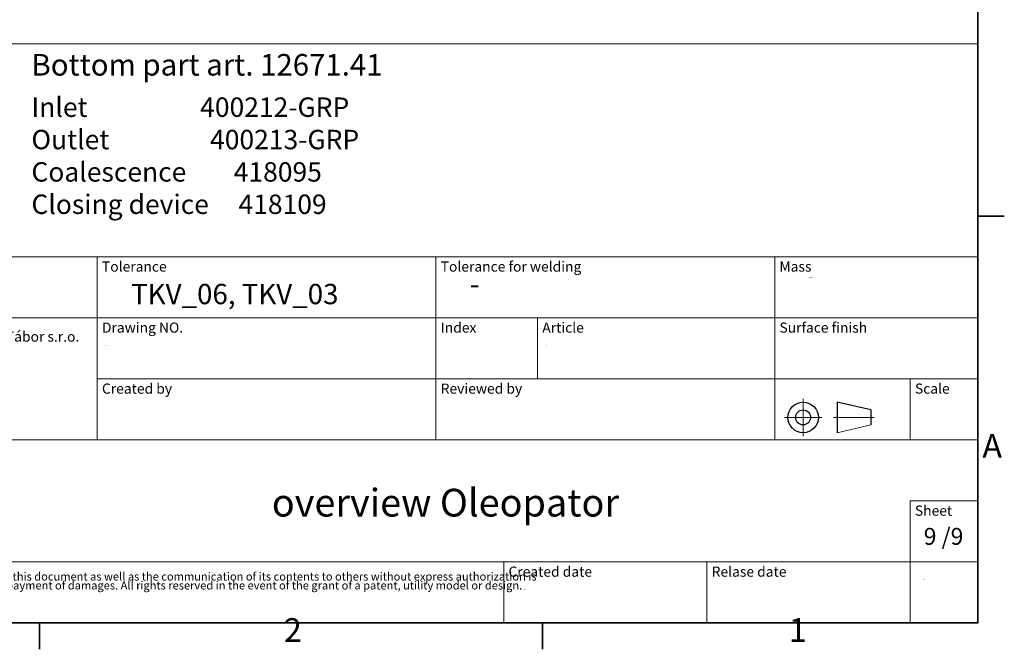
# Model space of a CAD drawing. Units: millimetres. Extents: x 0 to 13068, y 0 to 9240.
# Drawn here: x 9736 to 12934, y 134 to 2177 of the extents above; entities that cross this region are included whole.
import ezdxf
from ezdxf.enums import TextEntityAlignment as Align

# ---------------------------------------------------------------- set-up
doc = ezdxf.new("R2018")
doc.units = ezdxf.units.MM
doc.header["$LTSCALE"] = 22
doc.linetypes.add('LONG_DASH_DOTTED', pattern=[0.3001, 0.2362, -0.0295, 0.0049, -0.0295])
for name, color, linetype, lineweight in [('Border (ISO)', 7, 'Continuous', 35), ('Sketch Geometry (ISO)', 7, 'Continuous', 9), ('Symbol (ISO)', 3, 'Continuous', 9), ('TEXT50', 7, 'Continuous', 20), ('Title (ISO)', 7, 'Continuous', 18)]:
    doc.layers.add(name, color=color, linetype=linetype, lineweight=lineweight)
doc.styles.add('Note Text (ISO)', font='tahoma.ttf')
doc.styles.get("Standard").update_dxf_attribs({"font": 'tahoma.ttf'})

# ---------------------------------------------------------------- blocks, each defined once
blk = doc.blocks.new('Borders Default Border')
at = {"layer": 'Border (ISO)'}
for p, q in [((584, 70), (587.9, 70)), ((445.5, 10), (445.5, 6.1)), ((519.75, 10), (519.75, 6.1))]:
    blk.add_line(p, q, dxfattribs=at)
at = {"layer": 'Border (ISO)', "flags": 128}
blk.add_lwpolyline([(10, 10), (10, 410), (584, 410), (584, 10), (10, 10)], dxfattribs=at)
at = {"layer": 'Border (ISO)', "char_height": 3.5, "attachment_point": 7, "style": 'Note Text (ISO)'}
for s, insert in [('A', (584.66, 33.25)), ('2', (481.56, 6.1)), ('1', (556.09, 6.1))]:
    blk.add_mtext(s, dxfattribs=dict(at, insert=insert))
blk = doc.blocks.new('Title Blocks ACO-razitko UPRAVA')
at = {"layer": 'TEXT50', "linetype": 'Continuous', "lineweight": 25}
for p, q in [((274.62, 77.55), (274.62, 73.05)), ((279.62, 76.4), (274.62, 77.55)), ((279.62, 76.4), (279.62, 74.2))]:
    blk.add_line(p, q, dxfattribs=at)
for radius in [2.25, 1.1]:
    blk.add_circle((269.62, 75.3), radius, dxfattribs=at)
at = {"layer": 'Title (ISO)'}
for p, q in [((115.42, 99), (295.42, 99)), ((165.42, 72), (165.42, 99)), ((215.42, 99), (215.42, 90)), ((265.42, 99), (265.42, 90)), ((295.42, 99), (295.42, 45)), ((215.42, 90), (115.42, 90)), ((215.42, 90), (295.42, 90)), ((215.42, 81), (215.42, 90)), ((230.42, 81), (230.42, 90)), ((265.42, 90), (265.42, 81)), ((165.42, 81), (295.42, 81)), ((215.42, 81), (215.42, 72)), ((265.42, 81), (265.42, 72)), ((285.42, 81), (285.42, 72)), ((274.62, 73.05), (279.62, 74.2)), ((295.42, 72), (115.42, 72)), ((285.42, 63), (285.42, 54)), ((285.42, 63), (295.42, 63)), ((115.42, 54), (295.42, 54)), ((225.42, 54), (225.42, 45)), ((255.42, 54), (255.42, 45)), ((285.42, 45), (285.42, 54)), ((295.42, 45), (115.42, 45))]:
    blk.add_line(p, q, dxfattribs=at)
at = {"layer": 'Title (ISO)', "linetype": 'LONG_DASH_DOTTED', "ltscale": 7.215343}
for p, q in [((269.62, 78.05), (269.62, 72.55)), ((266.87, 75.3), (272.37, 75.3))]:
    blk.add_line(p, q, dxfattribs=at)
at = {"layer": 'Title (ISO)', "linetype": 'LONG_DASH_DOTTED', "ltscale": 7.871292}
blk.add_line((280.12, 75.3), (274.12, 75.3), dxfattribs=at)
at = {"layer": 'Title (ISO)', "attachment_point": 1, "style": 'Note Text (ISO)'}
for s, insert, char_height in [('\\fArial|b0|i0;\\H1.5000;Tolerance', (166.12, 98.3), 1.5), ('\\fArial|b0|i0;\\H1.5000;Tolerance\\fTahoma|b0|i0;\\H1.5000; for welding', (216.12, 98.3), 1.5), ('\\fArial|b0|i0;\\H1.5000;Mass', (266.12, 98.3), 1.5), ('\\fTahoma|b0|i0;\\H3.0000;TKV_06, TKV_03', (170.42, 95), 3), ('\\fTahoma|b0|i0;\\H3.0000;-', (220.42, 96.5), 3), ('\\fArial|b0|i0;\\H1.5000;Drawing NO.', (166.12, 89.3), 1.5), ('\\fArial|b0|i0;\\H1.5000;Index', (216.12, 89.3), 1.5), ('\\fArial|b0|i0;\\H1.5000;Article', (231.12, 89.3), 1.5), ('\\fArial|b0|i0;\\H1.5000;Surface finish', (266.12, 89.3), 1.5), ('\\fArial|b0|i0;\\H1.5000;Created by', (166.12, 80.3), 1.5), ('\\fArial|b0|i0;\\H1.5000;Reviewed by', (216.12, 80.3), 1.5), ('\\fArial|b0|i0;\\H1.5000;Scale', (286.12, 80.3), 1.5), ('\\fArial|b0|i0;\\H1.5000;Sheet', (286.12, 62.3), 1.5), ('\\fTahoma|b0|i0;\\H2.4855;9 /9 ', (287.42, 59), 2.4855), ('\\fArial|b0|i0;\\H1.5000;Created date', (226.12, 53.3), 1.5), ('\\fArial|b0|i0;\\H1.5000;Relase date', (256.12, 53.3), 1.5)]:
    blk.add_mtext(s, dxfattribs=dict(at, insert=insert, char_height=char_height))
at = {"layer": 'Title (ISO)', "color": 1, "true_color": 0xff0000, "insert": (137.42, 87.97), "char_height": 1.5, "attachment_point": 1, "style": 'Note Text (ISO)'}
blk.add_mtext('\\fArial|b1|i0;\\H1.5000;ACO Industries Tábor s.r.o.\\fArial|b1|i0;\\H3.0000;\\P', dxfattribs=at)
at = {"layer": 'Title (ISO)', "insert": (116.12, 52.44), "char_height": 1.2, "attachment_point": 1, "line_spacing_factor": 0.658589, "style": 'Note Text (ISO)'}
blk.add_mtext('\\fTahoma|b0|i0;\\H1.2000;The reproduction, distribution and utilization of this document as well as the communication of its contents to others without express authorization is\\Pprohibited. Offenders will be held liable for the payment of damages. All rights reserved in the event of the grant of a patent, utility model or design.\\PObserve copyright by ISO 16016\\fTahoma|b0|i0;\\H1.3900;\\P', dxfattribs=at)
at = {"layer": 'Title (ISO)', "lineweight": 30, "flags": 104}
for tag, height, p in [('MASS\\P2;', 3, (270.42, 96)), ('MATERIAL', 3, (121.42, 95)), ('STOCK_NUMBER', 3.5, (166.42, 86)), ('REVISION_NUMBER', 3.5, (217.92, 86)), ('STOCK_NUMBER', 2.99, (231.42, 86)), ('MANAGER', 3.5, (219.42, 77)), ('DESCRIPTION', 3.5, (120.42, 68)), ('PROJECT', 3.5, (120.42, 59)), ('Sheet_Size', 3.5, (287.42, 51.5)), ('CREATION_DATE', 2.49, (227.92, 50))]:
    blk.add_attdef(tag, text='', height=height, dxfattribs=at).set_placement(p, align=Align.TOP_LEFT)
at = {"layer": 'Title (ISO)', "lineweight": 30, "width": 0.85, "flags": 104}
blk.add_attdef('Surface_finish', text='', height=2, dxfattribs=at).set_placement((266.42, 86), align=Align.TOP_LEFT)

msp = doc.modelspace()

# ---------------------------------------------------------------- linework, layer by layer
at = {"layer": 'Sketch Geometry (ISO)'}
msp.add_line((220, 2098.4288), (12848.0003, 2098.4288), dxfattribs=at)

# ---------------------------------------------------------------- block references
at = {"xscale": 22, "yscale": 22, "zscale": 22}
msp.add_blockref('Borders Default Border', (0, 0), dxfattribs=at)
ref = msp.add_blockref('Title Blocks ACO-razitko UPRAVA', (6348.8622, -770), dxfattribs=dict(xscale=22, yscale=22, zscale=22))
lines = msp.add_mtext('537,79 kg', dxfattribs={"layer": 'Title (ISO)', "insert": (12298, 1342), "char_height": 2.5, "attachment_point": 1})
ref.add_attrib('MASS\\P2;', '', (12298, 1342), dxfattribs={"flags": 104}).embed_mtext(lines)
lines = msp.add_mtext('12660.41', dxfattribs={"layer": 'Title (ISO)', "insert": (10010, 1122), "char_height": 2.5, "attachment_point": 1})
ref.add_attrib('STOCK_NUMBER', '', (10010, 1122), dxfattribs={"flags": 104}).embed_mtext(lines)
lines = msp.add_mtext('A2', dxfattribs={"layer": 'Title (ISO)', "insert": (12672, 363), "char_height": 2.5, "attachment_point": 1})
ref.add_attrib('Sheet_Size', '', (12672, 363), dxfattribs={"flags": 104}).embed_mtext(lines)
lines = msp.add_mtext('4.11.2020', dxfattribs={"layer": 'Title (ISO)', "insert": (11363, 330), "char_height": 2.5, "attachment_point": 1})
ref.add_attrib('CREATION_DATE', '', (11363, 330), dxfattribs={"flags": 104}).embed_mtext(lines)
lines = msp.add_mtext('12660.41', dxfattribs={"layer": 'Title (ISO)', "insert": (11440, 1122), "char_height": 2.5, "attachment_point": 1})
ref.add_attrib('STOCK_NUMBER', '', (11440, 1122), dxfattribs={"flags": 104}).embed_mtext(lines)
lines = msp.add_mtext('\\W0.8500;', dxfattribs={"layer": 'Title (ISO)', "insert": (12210, 1122), "char_height": 2.5, "attachment_point": 1})
ref.add_attrib('Surface_finish', '', (12210, 1122), dxfattribs={"flags": 104}).embed_mtext(lines)

# ---------------------------------------------------------------- texts
at = {"layer": 'Symbol (ISO)', "style": 'Note Text (ISO)'}
for s, insert, char_height, width, attachment_point in [('{\\H0.7x;Bottom part art. \\fTahoma|b1|i0|c0|p34;12\\fTahoma|b1|i0|c238|p34;671\\fTahoma|b1|i0|c0|p34;.41}', (9774.569, 2065.8593), 100, 1694.70917, 1), ('{\\fTahoma|b0|i0|c238|p34;\\H0.7x;Inlet                   400212-GRP\\POutlet                 400213-GRP\\PCoalescence        418095\\PClosing device     418109}', (9774.5624, 1924.8443), 90, 2192, 1), ('{\\fTahoma|b0|i0|c238|p34;overview Oleopator}', (11119, 610), 90, 2879.77214, 5)]:
    msp.add_mtext(s, dxfattribs=dict(at, insert=insert, char_height=char_height, width=width, attachment_point=attachment_point))

doc.saveas('drawing.dxf')
